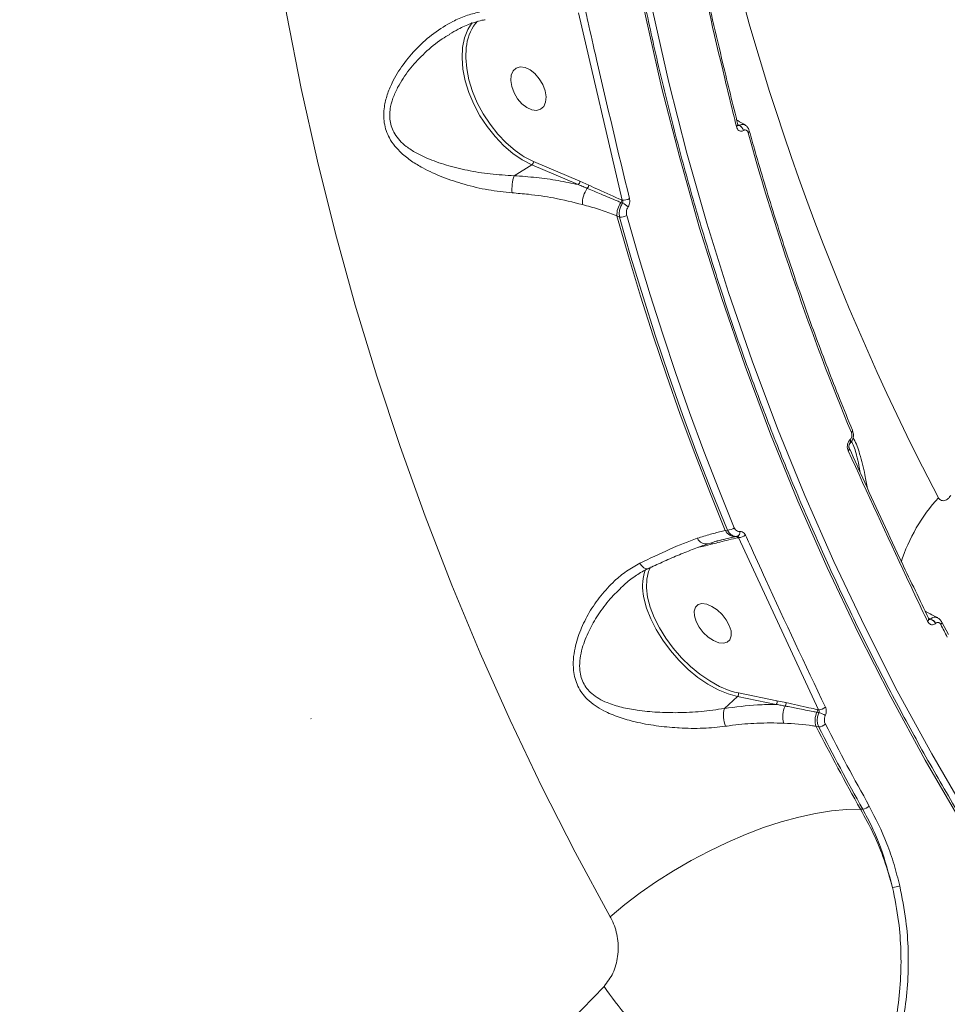
# Model space of a CAD drawing. Units: millimetres. Extents: x 683 to 19636, y -1395 to 11717.
# Drawn here: x 13345 to 13520, y 2071 to 2256 of the extents above; entities that cross this region are included whole.
import ezdxf

# ---------------------------------------------------------------- set-up
doc = ezdxf.new("R2010")
doc.units = ezdxf.units.MM
doc.layers.add('DiKom', color=7, linetype='Continuous')

msp = doc.modelspace()

# ---------------------------------------------------------------- linework, layer by layer
at = {"layer": 'DiKom', "color": 7, "linetype": 'Continuous', "lineweight": 15}
for p, q in [((13458.76, 2222.24), (13450.52, 2257.43)), ((13480.48, 2236.39), (13480.73, 2236.3)), ((13480.74, 2236.31), (13480.63, 2236.38)), ((13480.73, 2236.3), (13480.74, 2236.31)), ((13481.56, 2235.35), (13481.55, 2235.33)), ((13438.41, 2226.84), (13441.76, 2228.89)), ((13450.46, 2225.17), (13441.76, 2228.89)), ((13442.06, 2229.52), (13450.77, 2225.8)), ((13450.77, 2225.8), (13452.45, 2225.05)), ((13458.67, 2222.28), (13458.76, 2222.24)), ((13458.25, 2219.06), (13457.75, 2219.27)), ((13501.58, 2177.22), (13501.6, 2177.24)), ((13501.45, 2175.58), (13501.45, 2175.57)), ((13478.14, 2160.15), (13478.54, 2160.24)), ((13475.7, 2157.63), (13474.39, 2157.3)), ((13476.36, 2158.11), (13477.72, 2158.45)), ((13478.24, 2158.58), (13480.16, 2159.02)), ((13480.16, 2159.02), (13480.39, 2159.07)), ((13480.63, 2158.82), (13480.56, 2158.8)), ((13495.68, 2126.47), (13480.63, 2158.82)), ((13474.39, 2157.3), (13473.17, 2157.04)), ((13516.72, 2143.53), (13516.3, 2143.76)), ((13516.37, 2143.6), (13516.7, 2143.52)), ((13516.37, 2143.56), (13516.37, 2143.54)), ((13516.7, 2143.52), (13516.72, 2143.53)), ((13517.68, 2142.71), (13517.67, 2142.7)), ((13520.08, 2140.6), (13518.85, 2142.95)), ((13479.85, 2129.81), (13480.61, 2129.63)), ((13477.97, 2126.73), (13480.45, 2128.94)), ((13487.69, 2127.49), (13480.45, 2128.94)), ((13480.61, 2129.63), (13487.85, 2128.17)), ((13487.85, 2128.17), (13489.52, 2127.81)), ((13495.42, 2126.53), (13495.68, 2126.47)), ((13400.17, 2124.84), (13400.27, 2124.79)), ((13495.69, 2123.24), (13495.21, 2123.33)), ((13503.55, 2107.79), (13503.97, 2107.8))]:
    msp.add_line(p, q, dxfattribs=at)
at = {"layer": 'DiKom', "color": 7, "linetype": 'Continuous', "lineweight": 15, "flags": 128}
for points in [[(13544.85, 2071.45), (13537.1, 2082.51), (13529.66, 2093.79), (13522.54, 2105.29), (13515.73, 2116.98), (13509.25, 2128.88), (13503.1, 2140.96), (13497.28, 2153.23), (13491.8, 2165.67), (13486.66, 2178.27), (13481.86, 2191.03), (13477.41, 2203.94), (13473.31, 2216.99), (13469.56, 2230.18), (13466.16, 2243.48), (13463.12, 2256.9), (13460.44, 2270.42), (13458.12, 2284.05), (13456.17, 2297.76), (13454.57, 2311.54), (13453.35, 2325.4), (13452.48, 2339.32)], [(13453.88, 2339.87), (13454.74, 2326), (13455.96, 2312.18), (13457.55, 2298.43), (13459.5, 2284.77), (13461.82, 2271.18), (13464.49, 2257.7), (13467.52, 2244.32), (13470.9, 2231.06), (13474.64, 2217.91), (13478.73, 2204.9), (13483.17, 2192.03), (13487.95, 2179.31), (13493.08, 2166.74), (13498.54, 2154.34), (13504.35, 2142.11), (13510.48, 2130.06), (13516.94, 2118.2), (13523.72, 2106.54), (13530.82, 2095.08), (13538.24, 2083.84), (13545.97, 2072.81)], [(13456.51, 2087.59), (13449.92, 2099.72), (13443.65, 2112.02), (13437.68, 2124.49), (13432.02, 2137.13), (13426.69, 2149.92), (13421.67, 2162.86), (13416.97, 2175.94), (13412.6, 2189.16), (13408.55, 2202.5), (13404.84, 2215.96), (13401.45, 2229.54), (13398.4, 2243.22), (13395.69, 2257), (13393.31, 2270.87)], [(13441.76, 2228.89), (13439.96, 2229.81), (13438.18, 2231.01), (13436.46, 2232.48), (13434.83, 2234.18), (13433.33, 2236.07), (13432, 2238.11), (13430.85, 2240.26), (13429.93, 2242.47), (13429.24, 2244.69), (13428.8, 2246.87), (13428.63, 2248.97), (13428.72, 2250.94), (13429.08, 2252.73), (13429.69, 2254.31), (13430.55, 2255.64)], [(13429.51, 2251.51), (13429.43, 2250.9), (13429.34, 2249), (13429.51, 2246.96), (13429.93, 2244.85), (13430.59, 2242.69), (13431.49, 2240.55), (13432.6, 2238.47), (13433.89, 2236.49), (13435.35, 2234.65), (13436.93, 2233.01), (13438.6, 2231.58), (13439.94, 2230.65)], [(13444.24, 2242.8), (13443.8, 2243.97), (13443.15, 2245.07), (13442.33, 2246.02), (13441.41, 2246.74), (13440.47, 2247.17), (13439.58, 2247.28), (13438.81, 2247.06), (13438.23, 2246.52), (13437.89, 2245.72), (13437.8, 2244.71), (13437.99, 2243.58), (13438.42, 2242.41), (13439.08, 2241.31), (13439.89, 2240.36), (13440.81, 2239.64), (13441.75, 2239.21), (13442.64, 2239.1), (13443.41, 2239.32), (13443.99, 2239.86), (13444.33, 2240.66), (13444.42, 2241.67), (13444.24, 2242.8)], [(13439.94, 2230.65), (13440.32, 2230.41), (13442.06, 2229.52)], [(13457.75, 2219.27), (13459.91, 2211.72), (13462.18, 2204.22), (13464.56, 2196.76), (13467.06, 2189.34), (13469.66, 2181.97), (13472.38, 2174.65), (13475.2, 2167.37), (13478.14, 2160.15)], [(13478.54, 2160.24), (13475.62, 2167.43), (13472.81, 2174.66), (13470.11, 2181.95), (13467.51, 2189.28), (13465.03, 2196.66), (13462.66, 2204.09), (13460.4, 2211.55), (13458.25, 2219.06)], [(13459.6, 2219.37), (13461.74, 2211.88), (13463.99, 2204.43), (13466.36, 2197.03), (13468.84, 2189.66), (13471.42, 2182.35), (13474.12, 2175.08), (13476.92, 2167.86), (13479.83, 2160.68)], [(13502.06, 2178.99), (13502.06, 2178.99), (13502.07, 2178.98)], [(13463.59, 2152.96), (13463.51, 2152.94), (13463.31, 2152.93), (13463.08, 2153.01), (13462.82, 2153.16), (13462.56, 2153.38), (13462.3, 2153.66), (13462.05, 2154)], [(13464.1, 2153.36), (13463.7, 2152.44), (13463.37, 2151.02)], [(13463.37, 2151.02), (13463.37, 2151.01), (13463.32, 2149.39), (13463.53, 2147.63), (13464.02, 2145.76), (13464.76, 2143.82), (13465.75, 2141.86), (13466.95, 2139.91), (13468.35, 2138.03), (13469.91, 2136.25), (13471.59, 2134.61), (13473.37, 2133.14), (13475.2, 2131.89), (13477.05, 2130.87), (13478.86, 2130.11), (13479.85, 2129.81)], [(13480.45, 2128.94), (13478.65, 2129.44), (13476.77, 2130.22), (13474.87, 2131.27), (13472.98, 2132.56), (13471.15, 2134.07), (13469.41, 2135.77), (13467.8, 2137.6), (13466.36, 2139.55), (13465.12, 2141.55), (13464.11, 2143.58), (13463.34, 2145.57), (13462.84, 2147.5), (13462.72, 2148.21)], [(13478.89, 2142.3), (13479.21, 2141.28), (13479.25, 2140.36), (13479.01, 2139.63), (13478.51, 2139.16), (13477.78, 2138.96), (13476.89, 2139.07), (13475.91, 2139.48), (13474.92, 2140.14), (13473.99, 2141.01), (13473.21, 2142.02), (13472.64, 2143.08), (13472.32, 2144.11), (13472.28, 2145.03), (13472.52, 2145.75), (13473.02, 2146.23), (13473.75, 2146.42), (13474.64, 2146.31), (13475.62, 2145.91), (13476.61, 2145.24), (13477.54, 2144.37), (13478.32, 2143.37), (13478.89, 2142.3)], [(13518.85, 2142.95), (13518.86, 2142.93), (13518.87, 2142.86), (13518.85, 2142.77), (13518.81, 2142.68), (13518.74, 2142.59), (13518.66, 2142.49)], [(13456.51, 2087.59), (13459.24, 2089.86), (13462.15, 2092.07), (13465.22, 2094.19), (13468.42, 2096.23), (13471.73, 2098.14), (13475.1, 2099.92), (13478.51, 2101.56), (13481.93, 2103.02), (13485.33, 2104.32), (13488.67, 2105.42), (13491.93, 2106.32), (13495.08, 2107.01), (13498.08, 2107.49), (13500.91, 2107.75), (13503.55, 2107.79)]]:
    msp.add_lwpolyline(points, dxfattribs=at)
at = {"layer": 'DiKom', "color": 7, "linetype": 'Continuous', "lineweight": 15}
for centre, radius, start, end in [((13933.44, 2383.78), 468.72, 190.5545, 207.6435), ((13437.56, 2250.4), 8.13, 137.5109, 172.162), ((13480.08, 2236.44), 0.395, 291.3988, 354.1366), ((13480.18, 2235), 1.41, 13.7267, 66.9879), ((13480.19, 2235.01), 1.41, 13.7292, 66.9885), ((13482.24, 2235.28), 0.412, 295.2159, 358.231), ((13947.49, 2363.76), 482.59, 195.4857, 202.5652), ((13441.33, 2229.49), 0.736, 305.421, 2.7084), ((13447.26, 2224.18), 9.24, 163.284, 183.511), ((13450.04, 2225.77), 0.734, 305.3394, 2.7561), ((13455.98, 2221.64), 4.73, 143.342, 182.7258), ((13451.67, 2225.05), 0.778, 311.2551, 0.2426), ((13457.9, 2222.26), 0.767, 322.7845, 1.9524), ((13458.98, 2224.54), 2.31, 264.4265, 299.3299), ((13461.57, 2219.5), 3.82, 143.0993, 183.4283), ((13457.93, 2219.21), 2.61, 42.4261, 70.2142), ((13458.45, 2221.25), 2.2, 264.9357, 301.4926), ((13501.58, 2178.98), 0.484, 302.8277, 359.3459), ((13501.07, 2176.9), 0.61, 322.2973, 32.1288), ((13501.08, 2176.91), 0.613, 322.9213, 32.0557), ((13500.98, 2175.52), 0.473, 303.162, 5.3539), ((13542.64, 2144.01), 33.07, 137.594, 162.0559), ((13480, 2161.09), 2.08, 206.8881, 274.4566), ((13478.55, 2162.32), 2.08, 269.7406, 308.2362), ((13480.06, 2159.83), 0.833, 293.4194, 9.5711), ((13474.55, 2159.47), 1.83, 204.7075, 281.3046), ((13475.31, 2157.38), 0.462, 31.5183, 72.9881), ((13480.19, 2158.6), 0.414, 28.7423, 94.9134), ((13480.62, 2160.82), 2, 270.3012, 310.522), ((13471.28, 2149.75), 8.7, 158.9553, 190.2138), ((13515.9, 2143.51), 0.47, 302.6045, 4.5241), ((13516.27, 2142.03), 1.54, 25.4941, 73.7797), ((13516.29, 2142.05), 1.54, 25.4948, 73.7816), ((13926.37, 2353.68), 459.17, 207.3835, 207.7147), ((13479.98, 2129.41), 0.666, 314.6909, 18.7608), ((13487.22, 2127.96), 0.667, 314.7221, 18.7296), ((13483.57, 2125.39), 5.77, 166.6085, 200.5158), ((13492.94, 2125.29), 4.01, 152.0838, 199.4199), ((13488.86, 2127.61), 0.693, 321.1744, 16.6467), ((13494.77, 2126.31), 0.683, 333.1375, 18.2484), ((13495.59, 2128.56), 2.09, 272.4218, 310.761), ((13498.41, 2124.48), 3.4, 153.227, 199.6776), ((13495.13, 2122.96), 3.03, 53.2179, 78.1905), ((13937.86, 2350.84), 497.69, 207.202, 209.2331), ((13495.59, 2125.25), 2.01, 272.9415, 312.6327), ((13937.63, 2350.46), 496.93, 207.2105, 209.2306), ((13937.43, 2350.24), 495.29, 207.2099, 209.2323), ((13503.82, 2109.78), 1.99, 274.3768, 314.4996), ((13509.54, 2096.77), 3.67, 270.6531, 292.3248), ((13536.68, 2132.26), 99.79, 215.3865, 223.6184)]:
    msp.add_arc(centre, radius, start, end, dxfattribs=at)
for points, knots in [([(13545.03, 2072.02), (13543.77, 2073.77), (13540.13, 2078.85), (13534.3, 2087.41), (13527.63, 2097.75), (13521.22, 2108.26), (13515.07, 2118.94), (13509.2, 2129.78), (13503.59, 2140.79), (13498.27, 2151.94), (13493.22, 2163.23), (13488.45, 2174.67), (13483.97, 2186.24), (13479.77, 2197.93), (13475.87, 2209.74), (13472.25, 2221.67), (13468.93, 2233.71), (13465.9, 2245.84), (13463.17, 2258.07), (13460.73, 2270.39), (13458.6, 2282.78), (13456.77, 2295.25), (13455.23, 2307.79), (13454.01, 2320.38), (13453.22, 2330.99), (13452.88, 2337.4), (13452.77, 2339.58)], [0, 0, 0, 0, 0.022817, 0.06622, 0.109622, 0.153025, 0.196426, 0.239829, 0.283231, 0.326632, 0.370035, 0.413436, 0.456838, 0.500239, 0.543639, 0.587041, 0.63044, 0.673841, 0.717241, 0.76064, 0.80404, 0.847438, 0.890837, 0.934235, 0.977633, 1, 1, 1, 1]), ([(13385.31, 2277.53), (13380.21, 2276.12), (13370.02, 2273.3), (13354.07, 2269.36), (13337.69, 2265.65), (13320.64, 2262.14), (13302.94, 2258.87), (13284.63, 2255.85), (13265.97, 2253.13), (13246.41, 2250.64), (13225.93, 2248.42), (13204.56, 2246.54), (13183, 2245.04), (13161.35, 2243.95), (13139.73, 2243.27), (13118.21, 2243.01), (13096.84, 2243.17), (13075.65, 2243.75), (13054.68, 2244.74), (13034.03, 2246.13), (13013.8, 2247.92), (12994.07, 2250.12), (12974.88, 2252.71), (12956.25, 2255.69), (12938.22, 2259.05), (12920.87, 2262.78), (12904.29, 2266.85), (12888.25, 2271.34), (12872.83, 2276.26), (12858.13, 2281.62), (12844.45, 2287.31), (12831.89, 2293.33), (12820.38, 2299.62), (12813.71, 2304.04), (12810.38, 2306.25)], [0, 0, 0, 0, 0.027767, 0.055566, 0.083366, 0.111132, 0.140037, 0.16898, 0.197923, 0.226828, 0.258638, 0.290548, 0.32251, 0.354472, 0.386382, 0.418191, 0.449895, 0.4817, 0.513556, 0.545411, 0.577215, 0.608919, 0.640547, 0.672276, 0.704055, 0.735834, 0.767563, 0.799191, 0.832594, 0.866026, 0.899429, 0.932943, 0.966486, 1, 1, 1, 1]), ([(13480.23, 2236.07), (13480.08, 2236.67), (13479.34, 2239.68), (13476.51, 2251.31), (13474.03, 2262.31), (13472.09, 2270.9)], [0, 0, 0, 0, 0.0517082, 0.2585564, 1, 1, 1, 1]), ([(13480.5, 2236.41), (13479.56, 2240.23), (13477.26, 2249.55), (13474.56, 2261.16), (13472.87, 2268.93), (13472.37, 2271.24)], [0, 0, 0, 0, 0.328802, 0.800206, 1, 1, 1, 1]), ([(13438.04, 2223.62), (13436.55, 2223.77), (13433.52, 2224.09), (13429.12, 2225.14), (13424.97, 2226.51), (13421.68, 2228), (13419.11, 2229.55), (13417.35, 2230.92), (13415.95, 2232.39), (13414.71, 2234.21), (13413.84, 2236.71), (13413.89, 2239.55), (13414.52, 2242.08), (13415.64, 2244.78), (13417.48, 2247.79), (13420.14, 2250.92), (13423.29, 2253.69), (13426.41, 2255.65), (13429.32, 2256.95), (13431.03, 2257.38), (13431.89, 2257.59)], [0, 0, 0, 0, 0.0741122, 0.1510355, 0.2205986, 0.2917279, 0.3343343, 0.3775483, 0.41006, 0.4432621, 0.4962511, 0.5490821, 0.5885377, 0.628978, 0.6961137, 0.7650059, 0.8354339, 0.9076298, 0.9534372, 1, 1, 1, 1]), ([(13451.88, 2257.69), (13452.01, 2257.09), (13452.68, 2254.1), (13455.32, 2242.39), (13458.01, 2231.26), (13460.11, 2222.53)], [0, 0, 0, 0, 0.051233, 0.256128, 1, 1, 1, 1]), ([(13426.3, 2253.42), (13426.83, 2253.75), (13428.12, 2254.54), (13430.25, 2255.42), (13431.97, 2256), (13432.89, 2256.13), (13433.01, 2256.14)], [0, 0, 0, 0, 0.2526534, 0.6090943, 0.9477521, 1, 1, 1, 1]), ([(13426.32, 2253.39), (13425.84, 2253.12), (13424.16, 2252.16), (13421.68, 2250.04), (13418.92, 2247.15), (13417.01, 2244.41), (13415.78, 2241.93), (13415.06, 2239.66), (13414.92, 2237.1), (13415.72, 2234.92), (13416.9, 2233.4), (13418.25, 2232.2), (13419.97, 2231.09), (13422.47, 2229.89), (13425.68, 2228.77), (13429.68, 2227.79), (13433.97, 2227.08), (13436.92, 2226.92), (13438.41, 2226.84)], [0, 0, 0, 0, 0.034499, 0.120226, 0.198921, 0.279275, 0.323674, 0.369103, 0.426309, 0.483226, 0.519007, 0.55589, 0.604756, 0.654456, 0.736624, 0.820478, 0.908933, 1, 1, 1, 1]), ([(13481.92, 2236.37), (13481.42, 2236.64), (13480.83, 2236.96), (13480.34, 2237.31), (13480.27, 2237.36)], [0, 0, 0, 0, 0.846959, 1, 1, 1, 1]), ([(13481.55, 2235.33), (13481.48, 2235.3), (13481.29, 2235.2), (13480.98, 2235.17), (13480.65, 2235.32), (13480.38, 2235.62), (13480.28, 2235.92), (13480.23, 2236.07)], [0, 0, 0, 0, 0.134199, 0.34693, 0.563223, 0.781729, 1, 1, 1, 1]), ([(13480.54, 2236.24), (13480.54, 2236.24), (13480.55, 2236.23), (13480.52, 2236.28), (13480.48, 2236.36), (13480.47, 2236.42), (13480.47, 2236.42)], [0, 0, 0, 0, 0.194395, 0.582996, 0.978111, 1, 1, 1, 1]), ([(13480.54, 2236.26), (13480.58, 2236.25), (13480.65, 2236.25), (13480.7, 2236.28), (13480.73, 2236.3)], [0, 0, 0, 0, 0.61421, 1, 1, 1, 1]), ([(13480.74, 2236.31), (13480.9, 2236.37), (13481.21, 2236.51), (13481.61, 2236.48), (13481.82, 2236.36), (13481.89, 2236.32)], [0, 0, 0, 0, 0.37844, 0.796164, 1, 1, 1, 1]), ([(13482.42, 2234.91), (13482.42, 2234.91), (13482.39, 2235.01), (13482.31, 2235.19), (13482.16, 2235.35), (13481.98, 2235.44), (13481.78, 2235.46), (13481.63, 2235.38), (13481.56, 2235.35)], [0, 0, 0, 0, 0.004584, 0.219891, 0.435634, 0.568392, 0.793893, 1, 1, 1, 1]), ([(13482.64, 2235.27), (13482.57, 2235.46), (13482.43, 2235.85), (13482.12, 2236.21), (13481.9, 2236.31), (13481.85, 2236.33)], [0, 0, 0, 0, 0.4517423, 0.8929237, 1, 1, 1, 1]), ([(13502.06, 2179), (13501.24, 2180.98), (13498.88, 2186.73), (13495.18, 2196.35), (13491.07, 2207.9), (13487.24, 2219.56), (13484.49, 2228.71), (13483.02, 2233.97), (13482.65, 2235.27)], [0, 0, 0, 0, 0.108269, 0.314196, 0.520128, 0.726063, 0.931995, 1, 1, 1, 1]), ([(13438.41, 2226.84), (13439.81, 2226.74), (13442.63, 2226.53), (13446.67, 2225.97), (13449.22, 2225.43), (13450.46, 2225.17)], [0, 0, 0, 0, 0.335762, 0.674764, 1, 1, 1, 1]), ([(13452.19, 2224.46), (13451.93, 2224.57), (13451.36, 2224.81), (13450.78, 2225.04), (13450.46, 2225.17)], [0, 0, 0, 0, 0.440314, 1, 1, 1, 1]), ([(13458.51, 2221.79), (13458.27, 2221.9), (13457.04, 2222.42), (13454.94, 2223.3), (13453.06, 2224.09), (13452.19, 2224.46)], [0, 0, 0, 0, 0.117898, 0.589471, 1, 1, 1, 1]), ([(13452.45, 2225.05), (13453.05, 2224.77), (13455.13, 2223.81), (13457.2, 2222.92), (13458.67, 2222.28)], [0, 0, 0, 0, 0.291191, 1, 1, 1, 1]), ([(13451.26, 2221.41), (13449.48, 2221.86), (13446.24, 2222.66), (13441.73, 2223.31), (13439.07, 2223.53), (13438.04, 2223.62)], [0, 0, 0, 0, 0.425118, 0.778079, 1, 1, 1, 1]), ([(13458.81, 2221.67), (13458.83, 2221.72), (13458.86, 2221.82), (13458.85, 2222.01), (13458.81, 2222.15), (13458.77, 2222.23), (13458.76, 2222.24)], [0, 0, 0, 0, 0.2862937, 0.5895614, 0.913768, 1, 1, 1, 1]), ([(13460.11, 2222.53), (13460.12, 2222.49), (13460.17, 2222.29), (13460.18, 2221.91), (13460.08, 2221.4), (13459.93, 2221.11), (13459.85, 2220.97)], [0, 0, 0, 0, 0.080839, 0.390826, 0.695197, 1, 1, 1, 1]), ([(13457.75, 2219.27), (13457.53, 2219.36), (13456.42, 2219.83), (13454.31, 2220.57), (13452.28, 2221.13), (13451.26, 2221.41)], [0, 0, 0, 0, 0.108887, 0.5528, 1, 1, 1, 1]), ([(13458.25, 2219.06), (13458.24, 2219.15), (13458.18, 2219.49), (13458.19, 2220.14), (13458.4, 2220.97), (13458.67, 2221.43), (13458.81, 2221.67)], [0, 0, 0, 0, 0.109309, 0.408013, 0.703046, 1, 1, 1, 1]), ([(13458.81, 2221.67), (13458.76, 2221.69), (13458.66, 2221.73), (13458.56, 2221.77), (13458.51, 2221.79)], [0, 0, 0, 0, 0.488006, 1, 1, 1, 1]), ([(13459.85, 2220.97), (13459.77, 2220.83), (13459.61, 2220.55), (13459.52, 2220.04), (13459.53, 2219.64), (13459.58, 2219.43), (13459.6, 2219.37)], [0, 0, 0, 0, 0.295543, 0.590481, 0.889984, 1, 1, 1, 1]), ([(13501.57, 2176.54), (13501.57, 2176.54), (13501.75, 2176.65), (13501.99, 2177.06), (13502.23, 2177.72), (13502.26, 2178.42), (13502.1, 2178.82), (13502.03, 2178.98)], [0, 0, 0, 0, 0.001423, 0.247224, 0.514136, 0.796789, 1, 1, 1, 1]), ([(13501.6, 2177.24), (13501.61, 2177.25), (13501.69, 2177.32), (13501.81, 2177.49), (13501.9, 2177.76), (13501.94, 2178.04), (13501.93, 2178.31), (13501.87, 2178.49), (13501.84, 2178.57)], [0, 0, 0, 0, 0.034075, 0.252308, 0.470557, 0.597919, 0.819365, 1, 1, 1, 1]), ([(13501.24, 2175.13), (13501.19, 2175.28), (13501.08, 2175.58), (13501.07, 2176.11), (13501.17, 2176.61), (13501.36, 2176.99), (13501.52, 2177.16), (13501.58, 2177.22)], [0, 0, 0, 0, 0.218234, 0.436638, 0.653072, 0.865764, 1, 1, 1, 1]), ([(13501.45, 2175.59), (13501.44, 2175.59), (13501.42, 2175.64), (13501.39, 2175.77), (13501.37, 2175.97), (13501.39, 2176.17), (13501.43, 2176.34), (13501.49, 2176.46), (13501.54, 2176.52), (13501.55, 2176.52), (13501.55, 2176.52)], [0, 0, 0, 0, 0.0442826, 0.2036795, 0.3651869, 0.5213287, 0.658979, 0.8025868, 0.9551646, 1, 1, 1, 1]), ([(13501.55, 2176.52), (13501.55, 2176.53), (13501.56, 2176.54), (13501.57, 2176.54), (13501.57, 2176.54)], [0, 0, 0, 0, 0.7867686, 1, 1, 1, 1]), ([(13503.51, 2171.06), (13503.43, 2171.52), (13503.26, 2172.61), (13502.77, 2174.56), (13502.29, 2176.19), (13501.87, 2176.87), (13501.85, 2176.91)], [0, 0, 0, 0, 0.226155, 0.5352604, 0.9768691, 1, 1, 1, 1]), ([(13502.16, 2177.63), (13502.22, 2177.53), (13502.71, 2176.7), (13503.32, 2174.89), (13503.96, 2172.61), (13504.45, 2170.4), (13504.72, 2168.91), (13504.87, 2168.08)], [0, 0, 0, 0, 0.039931, 0.338858, 0.53992, 0.741391, 1, 1, 1, 1]), ([(13516.16, 2143.11), (13515.89, 2143.66), (13514.57, 2146.42), (13509.48, 2157.1), (13504.86, 2167.22), (13501.24, 2175.13)], [0, 0, 0, 0, 0.051718, 0.258561, 1, 1, 1, 1]), ([(13516.39, 2143.55), (13514.71, 2147.07), (13510.61, 2155.62), (13505.64, 2166.29), (13502.43, 2173.45), (13501.48, 2175.58)], [0, 0, 0, 0, 0.328773, 0.800144, 1, 1, 1, 1]), ([(13518.22, 2166.31), (13518.27, 2166.24), (13518.37, 2166.07), (13518.63, 2165.87), (13518.97, 2165.75), (13519.49, 2165.78), (13519.91, 2166.03), (13520.29, 2166.4), (13520.43, 2166.6), (13520.53, 2166.73)], [0, 0, 0, 0, 0.076776, 0.160558, 0.317404, 0.466132, 0.762515, 0.842842, 1, 1, 1, 1]), ([(13472.88, 2158.7), (13473.71, 2158.96), (13475.36, 2159.49), (13477.08, 2159.9), (13477.96, 2160.11), (13478.14, 2160.15)], [0, 0, 0, 0, 0.4439, 0.891115, 1, 1, 1, 1]), ([(13480.39, 2159.07), (13480.33, 2159.06), (13480.06, 2159.03), (13479.55, 2159.14), (13478.95, 2159.55), (13478.67, 2160.01), (13478.54, 2160.24)], [0, 0, 0, 0, 0.081415, 0.385786, 0.693808, 1, 1, 1, 1]), ([(13479.83, 2160.68), (13479.91, 2160.55), (13480.05, 2160.27), (13480.39, 2160.02), (13480.69, 2159.95), (13480.85, 2159.97), (13480.88, 2159.97)], [0, 0, 0, 0, 0.307656, 0.615816, 0.919082, 1, 1, 1, 1]), ([(13480.88, 2159.97), (13480.91, 2159.97), (13481.06, 2159.99), (13481.34, 2159.94), (13481.69, 2159.7), (13481.84, 2159.43), (13481.92, 2159.3)], [0, 0, 0, 0, 0.052398, 0.36506, 0.682741, 1, 1, 1, 1]), ([(13462.05, 2154), (13463.93, 2154.9), (13467.74, 2156.73), (13471.21, 2158.12), (13472.87, 2158.7), (13472.88, 2158.7)], [0, 0, 0, 0, 0.491388, 0.9970714, 1, 1, 1, 1]), ([(13463.6, 2152.96), (13464.49, 2153.38), (13466.38, 2154.28), (13469.17, 2155.49), (13471.93, 2156.59), (13473.85, 2157.31), (13474.78, 2157.61), (13474.9, 2157.65)], [0, 0, 0, 0, 0.220396, 0.468473, 0.716986, 0.964963, 1, 1, 1, 1]), ([(13474.91, 2157.65), (13475.48, 2157.84), (13476.61, 2158.22), (13477.7, 2158.46), (13478.24, 2158.58)], [0, 0, 0, 0, 0.5067357, 1, 1, 1, 1]), ([(13480.56, 2158.8), (13479.4, 2158.54), (13477.76, 2158.17), (13476.17, 2157.75), (13475.7, 2157.63)], [0, 0, 0, 0, 0.708826, 1, 1, 1, 1]), ([(13480.63, 2158.82), (13480.62, 2158.87), (13480.6, 2158.96), (13480.52, 2159.05), (13480.45, 2159.07), (13480.4, 2159.07), (13480.39, 2159.07)], [0, 0, 0, 0, 0.334736, 0.655116, 0.951781, 1, 1, 1, 1]), ([(13481.92, 2159.3), (13482.17, 2158.75), (13483.42, 2155.99), (13488.33, 2145.22), (13493.16, 2135), (13496.95, 2126.98)], [0, 0, 0, 0, 0.051231, 0.256132, 1, 1, 1, 1]), ([(13478.17, 2123.37), (13476.79, 2123.22), (13473.95, 2122.91), (13470.85, 2122.98), (13467.9, 2123.15), (13465.1, 2123.43), (13461.42, 2124.09), (13458.11, 2125.03), (13455.59, 2126.07), (13453.61, 2127.24), (13451.85, 2128.67), (13450.26, 2130.82), (13449.54, 2133.51), (13449.52, 2135.96), (13449.9, 2138.54), (13450.87, 2141.54), (13452.52, 2144.85), (13454.66, 2147.96), (13457.05, 2150.54), (13459.53, 2152.59), (13461.2, 2153.53), (13462.05, 2154)], [0, 0, 0, 0, 0.071319, 0.145534, 0.151142, 0.216683, 0.28355, 0.337208, 0.391822, 0.425167, 0.459117, 0.51346, 0.567944, 0.604072, 0.641129, 0.702245, 0.764909, 0.830237, 0.896872, 0.947987, 1, 1, 1, 1]), ([(13458.88, 2149.73), (13458.96, 2149.81), (13459.67, 2150.52), (13461.14, 2151.56), (13462.65, 2152.56), (13463.49, 2152.91), (13463.6, 2152.95)], [0, 0, 0, 0, 0.0595841, 0.5109042, 0.9403034, 1, 1, 1, 1]), ([(13458.88, 2149.72), (13458.07, 2148.94), (13456.35, 2147.29), (13454.22, 2144.43), (13452.42, 2141.32), (13451.32, 2138.56), (13450.79, 2136.15), (13450.67, 2133.93), (13451.24, 2131.5), (13452.71, 2129.66), (13454.35, 2128.53), (13456.22, 2127.63), (13458.64, 2126.89), (13461.8, 2126.31), (13465.34, 2125.97), (13469.37, 2125.89), (13473.66, 2126.07), (13476.52, 2126.51), (13477.97, 2126.73)], [0, 0, 0, 0, 0.069195, 0.1458883, 0.2150303, 0.2855771, 0.3247136, 0.3648317, 0.4218185, 0.4787351, 0.5147236, 0.5516315, 0.6119413, 0.6734794, 0.7489888, 0.8258047, 0.9114619, 1, 1, 1, 1]), ([(13518.08, 2143.8), (13517.58, 2144.01), (13516.72, 2144.39), (13515.99, 2144.84), (13515.69, 2145.03)], [0, 0, 0, 0, 0.579338, 1, 1, 1, 1]), ([(13517.67, 2142.7), (13517.6, 2142.64), (13517.43, 2142.5), (13517.11, 2142.41), (13516.74, 2142.48), (13516.39, 2142.71), (13516.24, 2142.98), (13516.16, 2143.11)], [0, 0, 0, 0, 0.1342172, 0.3470179, 0.563298, 0.7817833, 1, 1, 1, 1]), ([(13516.45, 2143.43), (13516.45, 2143.43), (13516.45, 2143.43), (13516.41, 2143.48), (13516.38, 2143.54), (13516.37, 2143.56)], [0, 0, 0, 0, 0.373681, 0.798717, 1, 1, 1, 1]), ([(13516.45, 2143.44), (13516.47, 2143.44), (13516.54, 2143.42), (13516.63, 2143.45), (13516.68, 2143.5), (13516.7, 2143.52)], [0, 0, 0, 0, 0.2194319, 0.6989704, 1, 1, 1, 1]), ([(13516.72, 2143.53), (13516.87, 2143.63), (13517.17, 2143.84), (13517.6, 2143.87), (13517.9, 2143.83), (13518.02, 2143.75), (13518.04, 2143.73)], [0, 0, 0, 0, 0.336316, 0.707569, 0.926866, 1, 1, 1, 1]), ([(13518.66, 2142.49), (13518.65, 2142.49), (13518.61, 2142.58), (13518.49, 2142.74), (13518.3, 2142.86), (13518.1, 2142.9), (13517.89, 2142.87), (13517.75, 2142.77), (13517.68, 2142.71)], [0, 0, 0, 0, 0.004292, 0.219757, 0.435489, 0.568225, 0.793773, 1, 1, 1, 1]), ([(13518.84, 2142.95), (13518.74, 2143.13), (13518.53, 2143.47), (13518.19, 2143.66), (13518.02, 2143.76)], [0, 0, 0, 0, 0.514212, 1, 1, 1, 1]), ([(13477.97, 2126.73), (13480.07, 2127), (13483.42, 2127.43), (13486.53, 2127.47), (13487.69, 2127.49)], [0, 0, 0, 0, 0.62989, 1, 1, 1, 1]), ([(13489.4, 2127.17), (13489.15, 2127.22), (13488.58, 2127.33), (13488.01, 2127.43), (13487.69, 2127.49)], [0, 0, 0, 0, 0.43532, 1, 1, 1, 1]), ([(13495.38, 2126.01), (13495.14, 2126.05), (13493.94, 2126.29), (13491.96, 2126.67), (13490.18, 2127.02), (13489.4, 2127.17)], [0, 0, 0, 0, 0.122277, 0.611418, 1, 1, 1, 1]), ([(13489.52, 2127.81), (13490.97, 2127.48), (13492.94, 2127.03), (13494.9, 2126.63), (13495.42, 2126.53)], [0, 0, 0, 0, 0.73531, 1, 1, 1, 1]), ([(13495.75, 2125.93), (13495.76, 2125.98), (13495.8, 2126.09), (13495.78, 2126.27), (13495.73, 2126.39), (13495.69, 2126.46), (13495.68, 2126.47)], [0, 0, 0, 0, 0.29334, 0.592601, 0.900359, 1, 1, 1, 1]), ([(13496.95, 2126.98), (13496.97, 2126.93), (13497.06, 2126.75), (13497.13, 2126.37), (13497.12, 2125.85), (13497, 2125.55), (13496.94, 2125.39)], [0, 0, 0, 0, 0.096328, 0.398567, 0.699321, 1, 1, 1, 1]), ([(13495.75, 2125.93), (13495.72, 2125.94), (13495.59, 2125.96), (13495.47, 2125.99), (13495.38, 2126.01)], [0, 0, 0, 0, 0.249843, 1, 1, 1, 1]), ([(13495.69, 2123.24), (13495.65, 2123.33), (13495.51, 2123.66), (13495.4, 2124.31), (13495.45, 2125.16), (13495.65, 2125.68), (13495.75, 2125.93)], [0, 0, 0, 0, 0.120881, 0.414401, 0.706971, 1, 1, 1, 1]), ([(13496.94, 2125.39), (13496.88, 2125.24), (13496.77, 2124.93), (13496.75, 2124.42), (13496.83, 2124.02), (13496.92, 2123.82), (13496.95, 2123.77)], [0, 0, 0, 0, 0.292865, 0.585272, 0.87879, 1, 1, 1, 1]), ([(13489.16, 2123.96), (13487.48, 2123.99), (13484.39, 2124.05), (13480.62, 2123.71), (13478.62, 2123.43), (13478.17, 2123.37)], [0, 0, 0, 0, 0.478684, 0.884375, 1, 1, 1, 1]), ([(13495.21, 2123.33), (13494.99, 2123.38), (13493.1, 2123.75), (13491.01, 2123.86), (13489.16, 2123.96)], [0, 0, 0, 0, 0.117848, 1, 1, 1, 1]), ([(13503.55, 2107.79), (13504.4, 2106.25), (13506.08, 2103.22), (13508.1, 2098.28), (13509.09, 2094.83), (13509.58, 2093.1)], [0, 0, 0, 0, 0.339546, 0.66778, 1, 1, 1, 1]), ([(13509.58, 2093.1), (13508.88, 2095.66), (13507.83, 2099.55), (13505.79, 2104.37), (13504.58, 2106.66), (13503.97, 2107.8)], [0, 0, 0, 0, 0.492791, 0.746404, 1, 1, 1, 1]), ([(13505.21, 2108.36), (13506.38, 2106.06), (13508.15, 2102.57), (13509.91, 2097.43), (13510.59, 2094.73), (13510.94, 2093.37)], [0, 0, 0, 0, 0.492766, 0.74639, 1, 1, 1, 1]), ([(13496.89, 2041.25), (13498.04, 2042.54), (13500.36, 2045.13), (13503.32, 2049.55), (13505.87, 2054.28), (13507.93, 2059.33), (13509.51, 2064.59), (13510.59, 2070.03), (13511.16, 2075.58), (13511.22, 2081.17), (13510.79, 2087.07), (13510.01, 2090.97), (13509.58, 2093.1)], [0, 0, 0, 0, 0.097772, 0.19586, 0.293634, 0.39146, 0.48959, 0.587425, 0.685896, 0.784681, 0.883149, 1, 1, 1, 1]), ([(13510.94, 2093.37), (13511.37, 2091.21), (13512.17, 2087.22), (13512.59, 2081.2), (13512.53, 2075.5), (13511.94, 2069.84), (13510.83, 2064.28), (13509.22, 2058.9), (13507.11, 2053.75), (13504.5, 2048.92), (13501.47, 2044.41), (13499.1, 2041.76), (13497.92, 2040.44)], [0, 0, 0, 0, 0.1166756, 0.2150804, 0.3137939, 0.4122016, 0.5100614, 0.6082252, 0.706082, 0.8039541, 0.9021306, 1, 1, 1, 1]), ([(13455.33, 2074.48), (13455.94, 2075.28), (13457.2, 2076.91), (13458.04, 2080.16), (13458.02, 2083.53), (13457.32, 2086.03), (13456.67, 2087.28), (13456.51, 2087.59)], [0, 0, 0, 0, 0.218711, 0.444759, 0.679419, 0.919197, 1, 1, 1, 1]), ([(12964.53, 1859.22), (12967.42, 1857.75), (12973.2, 1854.81), (12982.95, 1851.37), (12993.55, 1848.63), (13005.09, 1846.69), (13017.52, 1845.58), (13030.59, 1845.3), (13044.21, 1845.86), (13058.34, 1847.2), (13073.18, 1849.35), (13088.73, 1852.34), (13104.95, 1856.18), (13121.48, 1860.79), (13138.25, 1866.12), (13155.21, 1872.15), (13172.62, 1878.95), (13190.43, 1886.54), (13208.61, 1894.91), (13226.75, 1903.9), (13244.79, 1913.44), (13262.68, 1923.48), (13280.7, 1934.2), (13298.78, 1945.56), (13316.88, 1957.56), (13334.59, 1969.94), (13351.88, 1982.65), (13368.7, 1995.63), (13385.3, 2009.09), (13401.63, 2023), (13417.61, 2037.31), (13431.82, 2050.72), (13444.39, 2063.12), (13451.68, 2070.69), (13455.33, 2074.48)], [0, 0, 0, 0, 0.031179, 0.062381, 0.093559, 0.125644, 0.157755, 0.18984, 0.22102, 0.252225, 0.283405, 0.31549, 0.347601, 0.379686, 0.410889, 0.442116, 0.473319, 0.505426, 0.537559, 0.569665, 0.60092, 0.632198, 0.663452, 0.69561, 0.727794, 0.759952, 0.791284, 0.82264, 0.853973, 0.886209, 0.918471, 0.950707, 0.97533, 1, 1, 1, 1]), ([(12961.02, 1795.56), (12961.29, 1795.38), (12964.37, 1793.28), (12971.28, 1789.97), (12981.83, 1785.74), (12993.54, 1782.46), (13006.03, 1780.09), (13019.27, 1778.65), (13033.18, 1778.09), (13047.97, 1778.4), (13063.65, 1779.62), (13080.17, 1781.78), (13097.16, 1784.82), (13114.57, 1788.71), (13132.32, 1793.4), (13150.68, 1798.97), (13169.63, 1805.43), (13189.11, 1812.79), (13208.46, 1820.8), (13227.61, 1829.36), (13246.48, 1838.4), (13265.6, 1848.16), (13284.94, 1858.65), (13304.42, 1869.84), (13323.89, 1881.66), (13343.29, 1894.06), (13362.56, 1907.03), (13381.74, 1920.6), (13400.79, 1934.76), (13419.61, 1949.47), (13437.81, 1964.41), (13455.32, 1979.51), (13472.13, 1994.73), (13488.49, 2010.3), (13504.35, 2026.19), (13519.61, 2042.35), (13533.14, 2057.46), (13541.26, 2067.16), (13544.85, 2071.45)], [0, 0, 0, 0, 0.002655, 0.031051, 0.060273, 0.089518, 0.118739, 0.147136, 0.175554, 0.203951, 0.233172, 0.262417, 0.291639, 0.320035, 0.348454, 0.37685, 0.406072, 0.435317, 0.464538, 0.491912, 0.519306, 0.54668, 0.57479, 0.602922, 0.631032, 0.659428, 0.687847, 0.716244, 0.745465, 0.77471, 0.803932, 0.832328, 0.860747, 0.889143, 0.918365, 0.94761, 0.976831, 1, 1, 1, 1])]:
    msp.add_open_spline(points, degree=3, knots=knots, dxfattribs=at)

doc.saveas('drawing.dxf')
